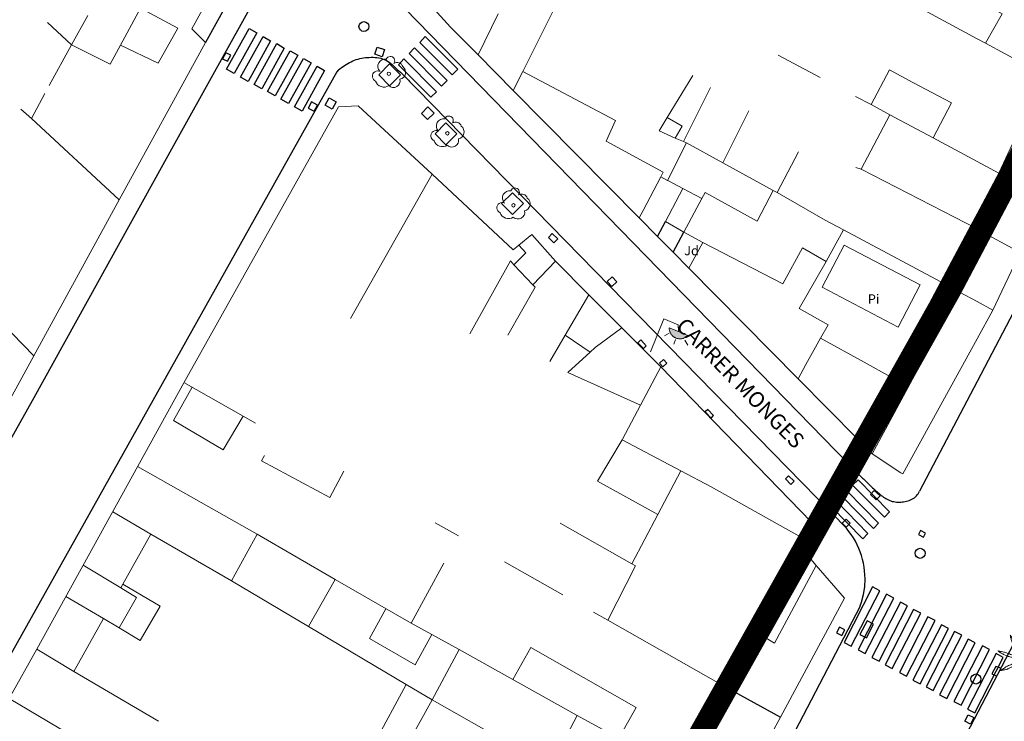
# Model space of a CAD drawing. Units: millimetres. Extents: x 506797 to 507674, y 4416658 to 4417466.
# Drawn here: x 506938 to 507002, y 4417221 to 4417266 of the extents above; entities that cross this region are included whole.
import ezdxf
from ezdxf.enums import TextEntityAlignment as Align

# ---------------------------------------------------------------- set-up
doc = ezdxf.new("R2010")
doc.units = ezdxf.units.MM
doc.linetypes.add('DGN Style 2', pattern=[29.06096, 17.436576, -11.624384])
for name, color, linetype in [('Arbre Aïllat Ornamental', 82, 'Continuous'), ('Arquetes i registres', 8, 'Continuous'), ('Embornals', 8, 'Continuous'), ('Enllumenat', 7, 'Continuous'), ('Escala Representativa', 7, 'Continuous'), ('Linia de Voravia', 7, 'Continuous'), ('Mur Paret', 7, 'Continuous'), ('Palmera', 74, 'Continuous'), ('Pas de Vianants', 9, 'Continuous')]:
    doc.layers.add(name, color=color, linetype=linetype)
for name, color, linetype, lineweight in [('Divisio Alçades', 1, 'Continuous', 0), ('Escocell', 7, 'Continuous', 0), ('Etiqueta de Jardi', 7, 'Continuous', 0), ('Etiqueta de Piscina', 7, 'Continuous', 0), ('Façana Edifici', 1, 'Continuous', 0), ('LIMITES_LIMITE_SERVICIO', 5, 'DGN Style 2', 80), ('Piscina', 150, 'Continuous', 0), ('Porxo Caseta Cobert', 7, 'Continuous', 0), ('Text de Carrer', 7, 'Continuous', 0)]:
    doc.layers.add(name, color=color, linetype=linetype, lineweight=lineweight)
doc.styles.add('ROMANS', font='ROMANS.shx', dxfattribs={"height": 0.5})

# ---------------------------------------------------------------- blocks, each defined once
blk = doc.blocks.new('farola_ports_66')
at = {"layer": 'Enllumenat', "linetype": 'Continuous', "lineweight": 0}
blk.add_hatch(color=2, dxfattribs=at).paths.add_polyline_path([(1.228, 1.863), (1.888, 1.846), (1.888, 1.836), (1.867, 1.797), (1.847, 1.777), (1.826, 1.738), (1.805, 1.708), (1.784, 1.679), (1.763, 1.649), (1.743, 1.62), (1.712, 1.6), (1.681, 1.571), (1.661, 1.542), (1.62, 1.523), (1.6, 1.503), (1.559, 1.484), (1.518, 1.465), (1.498, 1.455), (1.458, 1.446), (1.417, 1.427), (1.377, 1.428), (1.347, 1.419), (1.317, 1.41), (1.277, 1.411), (1.237, 1.412), (1.197, 1.413), (1.157, 1.414), (1.117, 1.415), (1.087, 1.426), (1.057, 1.436), (1.017, 1.447), (0.977, 1.458), (0.938, 1.479), (0.918, 1.49), (0.879, 1.511), (0.839, 1.532), (0.819, 1.552), (0.78, 1.583), (0.761, 1.604), (0.731, 1.625), (0.702, 1.655), (0.683, 1.686), (0.663, 1.716), (0.644, 1.747), (0.625, 1.777), (0.605, 1.808), (0.586, 1.849), (0.577, 1.879)])
at = {"layer": 'Enllumenat', "color": 7, "linetype": 'Continuous', "lineweight": 0, "flags": 128}
for points in [[(0, 0), (0.056, 2.292)], [(0.056, 2.292), (1.047, 2.268)], [(1.047, 2.268), (1.228, 1.863)], [(0.699, 1.545), (0.472, 1.27)], [(1.234, 1.312), (1.226, 0.991)], [(1.799, 1.488), (2.094, 1.25)]]:
    blk.add_lwpolyline(points, dxfattribs=at)
blk.add_lwpolyline([(1.228, 1.863), (1.888, 1.846), (1.888, 1.836), (1.867, 1.797), (1.847, 1.777), (1.826, 1.738), (1.805, 1.708), (1.784, 1.679), (1.763, 1.649), (1.743, 1.62), (1.712, 1.6), (1.681, 1.571), (1.661, 1.542), (1.62, 1.523), (1.6, 1.503), (1.559, 1.484), (1.518, 1.465), (1.498, 1.455), (1.458, 1.446), (1.417, 1.427), (1.377, 1.428), (1.347, 1.419), (1.317, 1.41), (1.277, 1.411), (1.237, 1.412), (1.197, 1.413), (1.157, 1.414), (1.117, 1.415), (1.087, 1.426), (1.057, 1.436), (1.017, 1.447), (0.977, 1.458), (0.938, 1.479), (0.918, 1.49), (0.879, 1.511), (0.839, 1.532), (0.819, 1.552), (0.78, 1.583), (0.761, 1.604), (0.731, 1.625), (0.702, 1.655), (0.683, 1.686), (0.663, 1.716), (0.644, 1.747), (0.625, 1.777), (0.605, 1.808), (0.586, 1.849), (0.577, 1.879)], close=True, dxfattribs=at)
blk = doc.blocks.new('ARBOL_ports_1')
at = {"layer": 'Arbre Aïllat Ornamental', "color": 3, "linetype": 'Continuous', "lineweight": 0}
blk.add_circle((0, 0), 0.11, dxfattribs=at)
at = {"layer": 'Arbre Aïllat Ornamental', "color": 3, "linetype": 'Continuous', "lineweight": 0, "extrusion": (0, 0, -1)}
for centre, radius, start, end in [((0.237, 0.47), 0.473, 318.47766, 98.44414), ((-0.098, 0.834), 0.285, 21.28734, 215.01038), ((-0.535, 0.351), 0.38, 57.48387, 163.08971), ((0.723, -0.16), 0.344, 293.09505, 118.22356), ((-0.625, 0.092), 0.459, 126.51316, 258.23572), ((0.325, -0.303), 0.56, 235.34089, 341.96679), ((-0.297, -0.455), 0.433, 167.03698, 314.47902)]:
    blk.add_arc(centre, radius, start, end, dxfattribs=at)
blk = doc.blocks.new('PALMER_1')
at = {"layer": 'Palmera', "color": 3, "linetype": 'Continuous', "lineweight": 0}
blk.add_circle((0.005, 0), 0.167, dxfattribs=at)
for points, knots in [([(-0.02, 0.16), (-0.03, 0.203), (-0.04, 0.247), (-0.05, 0.29), (-0.061, 0.34), (-0.071, 0.39), (-0.08, 0.44), (-0.089, 0.493), (-0.092, 0.547), (-0.1, 0.6), (-0.109, 0.657), (-0.121, 0.713), (-0.13, 0.77), (-0.139, 0.826), (-0.15, 0.883), (-0.15, 0.94), (-0.15, 0.997), (-0.15, 1.053), (-0.15, 1.11), (-0.15, 1.17), (-0.15, 1.23), (-0.15, 1.29), (-0.15, 1.334), (-0.131, 1.377), (-0.12, 1.42), (-0.106, 1.474), (-0.088, 1.527), (-0.07, 1.58), (-0.056, 1.623), (0.016, 1.72), (0.02, 1.68), (0.024, 1.638), (0.01, 1.587), (0.01, 1.54), (0.01, 1.47), (0.008, 1.4), (0.01, 1.33), (0.011, 1.273), (0.019, 1.217), (0.02, 1.16), (0.022, 1.087), (0.008, 1.013), (0.01, 0.94), (0.011, 0.883), (0.02, 0.827), (0.02, 0.77), (0.02, 0.72), (0.02, 0.67), (0.02, 0.62), (0.02, 0.577), (0.02, 0.533), (0.02, 0.49), (0.02, 0.443), (0.02, 0.397), (0.02, 0.35), (0.02, 0.3), (0.042, 0.249), (0.03, 0.2), (0.027, 0.187), (0.023, 0.173), (0.02, 0.16)], [0, 0, 0, 0, 0.043041, 0.043041, 0.043041, 0.09239, 0.09239, 0.09239, 0.144409, 0.144409, 0.144409, 0.2001, 0.2001, 0.2001, 0.255321, 0.255321, 0.255321, 0.310164, 0.310164, 0.310164, 0.368233, 0.368233, 0.368233, 0.411274, 0.411274, 0.411274, 0.465353, 0.465353, 0.465353, 0.508755, 0.508755, 0.508755, 0.554035, 0.554035, 0.554035, 0.621783, 0.621783, 0.621783, 0.676721, 0.676721, 0.676721, 0.747767, 0.747767, 0.747767, 0.802705, 0.802705, 0.802705, 0.851096, 0.851096, 0.851096, 0.893035, 0.893035, 0.893035, 0.9382, 0.9382, 0.9382, 0.986699, 0.986699, 0.986699, 1, 1, 1, 1]), ([(-0.13, 0.1), (-0.17, 0.123), (-0.21, 0.147), (-0.25, 0.17), (-0.292, 0.194), (-0.33, 0.223), (-0.37, 0.25), (-0.414, 0.28), (-0.458, 0.309), (-0.5, 0.34), (-0.546, 0.374), (-0.586, 0.414), (-0.63, 0.45), (-0.676, 0.488), (-0.728, 0.518), (-0.77, 0.56), (-0.81, 0.6), (-0.85, 0.64), (-0.89, 0.68), (-0.93, 0.72), (-0.97, 0.76), (-1.01, 0.8), (-1.046, 0.836), (-1.064, 0.886), (-1.09, 0.93), (-1.115, 0.973), (-1.139, 1.016), (-1.16, 1.06), (-1.18, 1.102), (-1.189, 1.191), (-1.17, 1.2), (-1.153, 1.208), (-1.12, 1.13), (-1.09, 1.1), (-1.037, 1.047), (-0.985, 0.992), (-0.93, 0.94), (-0.89, 0.903), (-0.848, 0.868), (-0.81, 0.83), (-0.76, 0.78), (-0.71, 0.73), (-0.66, 0.68), (-0.617, 0.637), (-0.573, 0.593), (-0.53, 0.55), (-0.495, 0.515), (-0.455, 0.485), (-0.42, 0.45), (-0.388, 0.418), (-0.361, 0.382), (-0.33, 0.35), (-0.297, 0.316), (-0.264, 0.283), (-0.23, 0.25), (-0.198, 0.219), (-0.166, 0.187), (-0.13, 0.16), (-0.117, 0.15), (-0.103, 0.14), (-0.09, 0.13)], [0, 0, 0, 0, 0.044931, 0.044931, 0.044931, 0.091576, 0.091576, 0.091576, 0.142714, 0.142714, 0.142714, 0.197791, 0.197791, 0.197791, 0.255375, 0.255375, 0.255375, 0.310262, 0.310262, 0.310262, 0.365149, 0.365149, 0.365149, 0.414517, 0.414517, 0.414517, 0.46227, 0.46227, 0.46227, 0.507665, 0.507665, 0.507665, 0.549084, 0.549084, 0.549084, 0.622266, 0.622266, 0.622266, 0.674916, 0.674916, 0.674916, 0.743524, 0.743524, 0.743524, 0.802985, 0.802985, 0.802985, 0.851065, 0.851065, 0.851065, 0.894578, 0.894578, 0.894578, 0.940317, 0.940317, 0.940317, 0.983829, 0.983829, 0.983829, 1, 1, 1, 1]), ([(1.17, 1.2), (1.137, 1.177), (1.103, 1.153), (1.07, 1.13), (1.008, 1.086), (0.936, 1.058), (0.87, 1.02), (0.801, 0.98), (0.726, 0.946), (0.67, 0.89), (0.62, 0.84), (0.57, 0.79), (0.52, 0.74), (0.467, 0.687), (0.413, 0.633), (0.36, 0.58), (0.325, 0.545), (0.316, 0.492), (0.29, 0.45), (0.257, 0.396), (0.224, 0.343), (0.19, 0.29), (0.161, 0.246), (0.124, 0.207), (0.1, 0.16), (0.097, 0.153), (0.093, 0.147), (0.09, 0.14)], [0, 0, 0, 0, 0.079055, 0.079055, 0.079055, 0.226881, 0.226881, 0.226881, 0.381368, 0.381368, 0.381368, 0.518753, 0.518753, 0.518753, 0.665298, 0.665298, 0.665298, 0.760921, 0.760921, 0.760921, 0.883117, 0.883117, 0.883117, 0.985518, 0.985518, 0.985518, 1, 1, 1, 1]), ([(0.14, 0.11), (0.15, 0.123), (0.159, 0.137), (0.17, 0.15), (0.201, 0.186), (0.237, 0.217), (0.27, 0.25), (0.317, 0.297), (0.363, 0.343), (0.41, 0.39), (0.455, 0.435), (0.497, 0.483), (0.54, 0.53), (0.577, 0.57), (0.613, 0.61), (0.65, 0.65), (0.684, 0.687), (0.735, 0.704), (0.77, 0.74), (0.825, 0.795), (0.876, 0.854), (0.93, 0.91), (0.963, 0.944), (1.001, 0.973), (1.03, 1.01), (1.08, 1.073), (1.13, 1.137), (1.18, 1.2)], [0, 0, 0, 0, 0.033108, 0.033108, 0.033108, 0.126753, 0.126753, 0.126753, 0.257855, 0.257855, 0.257855, 0.384361, 0.384361, 0.384361, 0.492154, 0.492154, 0.492154, 0.591478, 0.591478, 0.591478, 0.746062, 0.746062, 0.746062, 0.839707, 0.839707, 0.839707, 1, 1, 1, 1]), ([(-0.17, -0.03), (-0.21, -0.037), (-0.25, -0.043), (-0.29, -0.05), (-0.336, -0.058), (-0.384, -0.062), (-0.43, -0.07), (-0.487, -0.08), (-0.543, -0.099), (-0.6, -0.11), (-0.656, -0.121), (-0.713, -0.131), (-0.77, -0.14), (-0.826, -0.149), (-0.883, -0.16), (-0.94, -0.16), (-0.993, -0.16), (-1.047, -0.16), (-1.1, -0.16), (-1.163, -0.16), (-1.227, -0.16), (-1.29, -0.16), (-1.339, -0.16), (-1.384, -0.135), (-1.43, -0.12), (-1.477, -0.105), (-1.523, -0.087), (-1.57, -0.07), (-1.61, -0.055), (-1.713, 0.01), (-1.67, 0.01), (-1.627, 0.01), (-1.583, 0.01), (-1.54, 0.01), (-1.47, 0.01), (-1.4, 0.01), (-1.33, 0.01), (-1.27, 0.01), (-1.21, 0.01), (-1.15, 0.01), (-1.08, 0.01), (-1.01, 0.01), (-0.94, 0.01), (-0.883, 0.01), (-0.827, 0.01), (-0.77, 0.01), (-0.717, 0.01), (-0.663, 0.01), (-0.61, 0.01), (-0.57, 0.01), (-0.53, 0.01), (-0.49, 0.01), (-0.44, 0.01), (-0.39, 0.01), (-0.34, 0.01), (-0.293, 0.01), (-0.244, 0.035), (-0.2, 0.02), (-0.19, 0.017), (-0.18, 0.013), (-0.17, 0.01)], [0, 0, 0, 0, 0.039811, 0.039811, 0.039811, 0.08609, 0.08609, 0.08609, 0.143241, 0.143241, 0.143241, 0.199732, 0.199732, 0.199732, 0.255747, 0.255747, 0.255747, 0.308106, 0.308106, 0.308106, 0.370283, 0.370283, 0.370283, 0.41793, 0.41793, 0.41793, 0.466578, 0.466578, 0.466578, 0.508486, 0.508486, 0.508486, 0.551028, 0.551028, 0.551028, 0.619749, 0.619749, 0.619749, 0.678653, 0.678653, 0.678653, 0.747374, 0.747374, 0.747374, 0.803006, 0.803006, 0.803006, 0.855365, 0.855365, 0.855365, 0.894634, 0.894634, 0.894634, 0.943721, 0.943721, 0.943721, 0.989652, 0.989652, 0.989652, 1, 1, 1, 1]), ([(1.67, 0.01), (1.633, 0.023), (1.597, 0.037), (1.56, 0.05), (1.491, 0.075), (1.422, 0.1), (1.35, 0.12), (1.272, 0.142), (1.191, 0.145), (1.11, 0.15), (1.037, 0.154), (0.964, 0.157), (0.89, 0.16), (0.816, 0.163), (0.742, 0.165), (0.67, 0.16), (0.618, 0.156), (0.572, 0.119), (0.52, 0.11), (0.463, 0.1), (0.407, 0.09), (0.35, 0.08), (0.297, 0.07), (0.244, 0.05), (0.19, 0.05), (0.18, 0.05), (0.17, 0.05), (0.16, 0.05)], [0, 0, 0, 0, 0.075806, 0.075806, 0.075806, 0.219171, 0.219171, 0.219171, 0.375818, 0.375818, 0.375818, 0.518449, 0.518449, 0.518449, 0.660934, 0.660934, 0.660934, 0.763337, 0.763337, 0.763337, 0.87514, 0.87514, 0.87514, 0.98057, 0.98057, 0.98057, 1, 1, 1, 1]), ([(0.17, -0.02), (0.187, -0.02), (0.203, -0.02), (0.22, -0.02), (0.267, -0.02), (0.313, -0.003), (0.36, 0), (0.433, 0.004), (0.507, -0.024), (0.58, -0.02), (0.637, -0.017), (0.693, 0.006), (0.75, 0.01), (0.806, 0.014), (0.863, 0.015), (0.92, 0.01), (0.971, 0.005), (1.019, -0.016), (1.07, -0.02), (1.15, -0.027), (1.23, -0.028), (1.31, -0.02), (1.354, -0.016), (1.396, -0.002), (1.44, 0), (1.523, 0.003), (1.607, 0.007), (1.69, 0.01)], [0, 0, 0, 0, 0.032687, 0.032687, 0.032687, 0.12514, 0.12514, 0.12514, 0.269557, 0.269557, 0.269557, 0.38241, 0.38241, 0.38241, 0.493546, 0.493546, 0.493546, 0.593549, 0.593549, 0.593549, 0.750447, 0.750447, 0.750447, 0.836434, 0.836434, 0.836434, 1, 1, 1, 1]), ([(-0.09, -0.14), (-0.117, -0.18), (-0.143, -0.22), (-0.17, -0.26), (-0.194, -0.296), (-0.226, -0.325), (-0.25, -0.36), (-0.283, -0.408), (-0.308, -0.461), (-0.34, -0.51), (-0.372, -0.558), (-0.405, -0.605), (-0.44, -0.65), (-0.478, -0.698), (-0.517, -0.745), (-0.56, -0.79), (-0.596, -0.828), (-0.633, -0.864), (-0.67, -0.9), (-0.716, -0.945), (-0.76, -0.989), (-0.81, -1.03), (-0.844, -1.058), (-0.882, -1.077), (-0.92, -1.1), (-0.962, -1.126), (-1.006, -1.149), (-1.05, -1.17), (-1.092, -1.19), (-1.195, -1.205), (-1.19, -1.18), (-1.186, -1.156), (-1.122, -1.122), (-1.09, -1.09), (-1.04, -1.04), (-0.99, -0.99), (-0.94, -0.94), (-0.9, -0.9), (-0.86, -0.86), (-0.82, -0.82), (-0.77, -0.77), (-0.72, -0.72), (-0.67, -0.67), (-0.627, -0.627), (-0.595, -0.572), (-0.55, -0.53), (-0.514, -0.496), (-0.477, -0.463), (-0.44, -0.43), (-0.407, -0.4), (-0.373, -0.37), (-0.34, -0.34), (-0.305, -0.308), (-0.283, -0.263), (-0.25, -0.23), (-0.217, -0.197), (-0.183, -0.163), (-0.15, -0.13), (-0.143, -0.123), (-0.137, -0.117), (-0.13, -0.11)], [0, 0, 0, 0, 0.046877, 0.046877, 0.046877, 0.088502, 0.088502, 0.088502, 0.145361, 0.145361, 0.145361, 0.201282, 0.201282, 0.201282, 0.261216, 0.261216, 0.261216, 0.311779, 0.311779, 0.311779, 0.373878, 0.373878, 0.373878, 0.416257, 0.416257, 0.416257, 0.464248, 0.464248, 0.464248, 0.509869, 0.509869, 0.509869, 0.553598, 0.553598, 0.553598, 0.622549, 0.622549, 0.622549, 0.677709, 0.677709, 0.677709, 0.74666, 0.74666, 0.74666, 0.806594, 0.806594, 0.806594, 0.854914, 0.854914, 0.854914, 0.898643, 0.898643, 0.898643, 0.944839, 0.944839, 0.944839, 0.990807, 0.990807, 0.990807, 1, 1, 1, 1]), ([(-0.01, -0.17), (-0.01, -0.187), (-0.01, -0.203), (-0.01, -0.22), (-0.01, -0.267), (-0.001, -0.313), (0, -0.36), (0.002, -0.43), (-0.013, -0.5), (-0.01, -0.57), (-0.007, -0.63), (-0.003, -0.69), (0, -0.75), (0.003, -0.803), (0.007, -0.857), (0.01, -0.91), (0.013, -0.964), (-0.008, -1.016), (-0.01, -1.07), (-0.013, -1.147), (-0.016, -1.224), (-0.01, -1.3), (-0.007, -1.343), (-0.003, -1.387), (0, -1.43), (0.007, -1.513), (0.013, -1.597), (0.02, -1.68)], [0, 0, 0, 0, 0.033034, 0.033034, 0.033034, 0.125763, 0.125763, 0.125763, 0.264661, 0.264661, 0.264661, 0.383766, 0.383766, 0.383766, 0.489679, 0.489679, 0.489679, 0.596209, 0.596209, 0.596209, 0.748164, 0.748164, 0.748164, 0.834305, 0.834305, 0.834305, 1, 1, 1, 1]), ([(0.02, -1.67), (0.033, -1.633), (0.047, -1.597), (0.06, -1.56), (0.086, -1.489), (0.096, -1.414), (0.11, -1.34), (0.126, -1.26), (0.142, -1.181), (0.15, -1.1), (0.157, -1.03), (0.158, -0.96), (0.16, -0.89), (0.163, -0.813), (0.164, -0.736), (0.16, -0.66), (0.157, -0.608), (0.118, -0.562), (0.11, -0.51), (0.101, -0.454), (0.113, -0.395), (0.1, -0.34), (0.089, -0.29), (0.076, -0.239), (0.06, -0.19), (0.057, -0.18), (0.053, -0.17), (0.05, -0.16)], [0, 0, 0, 0, 0.075932, 0.075932, 0.075932, 0.222291, 0.222291, 0.222291, 0.380134, 0.380134, 0.380134, 0.516521, 0.516521, 0.516521, 0.665728, 0.665728, 0.665728, 0.768301, 0.768301, 0.768301, 0.878776, 0.878776, 0.878776, 0.979485, 0.979485, 0.979485, 1, 1, 1, 1]), ([(0.11, -0.13), (0.123, -0.143), (0.137, -0.157), (0.15, -0.17), (0.183, -0.203), (0.217, -0.237), (0.25, -0.27), (0.3, -0.32), (0.35, -0.37), (0.4, -0.42), (0.442, -0.462), (0.498, -0.488), (0.54, -0.53), (0.579, -0.568), (0.615, -0.609), (0.65, -0.65), (0.684, -0.689), (0.715, -0.732), (0.75, -0.77), (0.801, -0.826), (0.855, -0.878), (0.91, -0.93), (0.946, -0.964), (0.981, -0.999), (1.02, -1.03), (1.083, -1.08), (1.147, -1.13), (1.21, -1.18)], [0, 0, 0, 0, 0.037114, 0.037114, 0.037114, 0.1299, 0.1299, 0.1299, 0.269079, 0.269079, 0.269079, 0.385893, 0.385893, 0.385893, 0.492698, 0.492698, 0.492698, 0.595183, 0.595183, 0.595183, 0.743641, 0.743641, 0.743641, 0.841176, 0.841176, 0.841176, 1, 1, 1, 1]), ([(1.2, -1.18), (1.183, -1.14), (1.167, -1.1), (1.15, -1.06), (1.12, -0.988), (1.074, -0.924), (1.03, -0.86), (0.985, -0.795), (0.939, -0.732), (0.89, -0.67), (0.846, -0.614), (0.799, -0.562), (0.75, -0.51), (0.698, -0.455), (0.642, -0.404), (0.58, -0.36), (0.536, -0.328), (0.484, -0.311), (0.44, -0.28), (0.395, -0.248), (0.355, -0.211), (0.31, -0.18), (0.264, -0.148), (0.22, -0.115), (0.17, -0.09), (0.163, -0.087), (0.157, -0.083), (0.15, -0.08)], [0, 0, 0, 0, 0.08373, 0.08373, 0.08373, 0.233952, 0.233952, 0.233952, 0.385959, 0.385959, 0.385959, 0.522891, 0.522891, 0.522891, 0.668913, 0.668913, 0.668913, 0.772767, 0.772767, 0.772767, 0.878403, 0.878403, 0.878403, 0.985598, 0.985598, 0.985598, 1, 1, 1, 1])]:
    blk.add_open_spline(points, degree=3, knots=knots, dxfattribs=at)
blk = doc.blocks.new('palmera_ports_1')
at = {"layer": 'Palmera', "color": 3, "linetype": 'Continuous', "lineweight": 0}
blk.add_blockref('PALMER_1', (-0.005, 0), dxfattribs=at)

msp = doc.modelspace()

# ---------------------------------------------------------------- linework, layer by layer
at = {"layer": 'Arquetes i registres', "linetype": 'Continuous', "flags": 128}
for points in [[(506958.132, 4417261.239), (506958.576, 4417260.991), (506958.317, 4417260.527), (506957.873, 4417260.775), (506958.132, 4417261.239)], [(506964.503, 4417260.66), (506964.905, 4417260.266), (506964.492, 4417259.845), (506964.09, 4417260.239), (506964.503, 4417260.66)], [(506972.539, 4417252.475), (506972.897, 4417252.139), (506972.659, 4417251.885), (506972.3, 4417252.221), (506972.539, 4417252.475)], [(506978.078, 4417245.424), (506978.433, 4417245.048), (506978.626, 4417245.229), (506978.271, 4417245.606), (506978.078, 4417245.424)], [(506979.727, 4417244.353), (506979.958, 4417244.106), (506979.7, 4417243.865), (506979.469, 4417244.113), (506979.727, 4417244.353)], [(506982.43, 4417240.954), (506982.814, 4417240.559), (506982.978, 4417240.719), (506982.593, 4417241.113), (506982.43, 4417240.954)], [(506988.173, 4417236.474), (506987.824, 4417236.829), (506987.614, 4417236.622), (506987.962, 4417236.267), (506988.173, 4417236.474)], [(506996.341, 4417233.292), (506996.211, 4417233.04), (506996.536, 4417232.873), (506996.666, 4417233.125), (506996.341, 4417233.292)], [(506992.89, 4417227.453), (506992.429, 4417226.569), (506992.849, 4417226.351), (506993.309, 4417227.235), (506992.89, 4417227.453)], [(506991.265, 4417226.506), (506991.452, 4417226.88), (506991.113, 4417227.05), (506990.926, 4417226.676), (506991.265, 4417226.506)]]:
    msp.add_lwpolyline(points, dxfattribs=at)
at = {"layer": 'Arquetes i registres', "linetype": 'Continuous'}
for centre, radius in [((506960.373, 4417265.858), 0.316), ((506996.316, 4417231.82), 0.325), ((506999.929, 4417223.7), 0.325)]:
    msp.add_circle(centre, radius, dxfattribs=at)
at = {"layer": 'Divisio Alçades', "linetype": 'Continuous'}
for p, q in [((506951.808, 4417230.045), (506946.603, 4417233.057)), ((506963.432, 4417227.3), (506965.53, 4417231.18)), ((506958.518, 4417230.135), (506963.432, 4417227.3)), ((506963.432, 4417227.3), (506966.539, 4417225.603)), ((506963.102, 4417223.352), (506956.791, 4417227.102)), ((506963.102, 4417223.352), (506960.723, 4417218.933)), ((506964.794, 4417222.351), (506962.4, 4417218.05)), ((506964.794, 4417222.351), (506978.52, 4417214.57)), ((506974.161, 4417221.342), (506980.41, 4417217.95))]:
    msp.add_line(p, q, dxfattribs=at)
at = {"layer": 'Divisio Alçades', "linetype": 'Continuous', "flags": 128}
for points in [[(507000, 4417267.55), (507001.62, 4417266.68), (507000.55, 4417264.78)], [(506944.65, 4417264.66), (506945.93, 4417267.04)], [(506944.65, 4417264.66), (506947.07, 4417263.49), (506948.34, 4417265.76), (506945.93, 4417267.04)], [(506970.64, 4417262.96), (506972.68, 4417266.99)], [(506996.78, 4417266.81), (507000, 4417265.07)], [(506941.47, 4417264.68), (506939.92, 4417266.12)], [(506941.47, 4417264.68), (506942.54, 4417266.57)], [(506967.76, 4417264.02), (506969.05, 4417266.67)], [(507000, 4417265.07), (507000.55, 4417264.78)], [(506940.04, 4417262.05), (506941.47, 4417264.68)], [(506941.47, 4417264.68), (506943.98, 4417263.42), (506944.65, 4417264.66)], [(507000.55, 4417264.78), (507004.35, 4417262.72)], [(506989.86, 4417262.56), (506987.15, 4417264.01)], [(506970.64, 4417262.96), (506970.03, 4417261.72)], [(506979.72, 4417256.44), (506976.04, 4417258.46), (506976.64, 4417259.79), (506970.64, 4417262.96)], [(506993.15, 4417260.81), (506994.34, 4417263.05), (506995.86, 4417262.23)], [(506979.98, 4417259.98), (506981.64, 4417262.7)], [(506981.02, 4417258.42), (506982.77, 4417261.92)], [(506995.86, 4417262.23), (506998.34, 4417260.92), (506997.16, 4417258.66)], [(506938.89, 4417259.92), (506939.76, 4417261.53)], [(506993.15, 4417260.81), (506992.15, 4417261.34)], [(506938.2, 4417260.52), (506938.89, 4417259.92)], [(506985.25, 4417260.41), (506983.58, 4417257.04)], [(506994.36, 4417260.16), (506993.15, 4417260.81)], [(506938.89, 4417259.92), (506944.56, 4417254.66)], [(506980.5, 4417258.65), (506979.45, 4417259.12), (506979.98, 4417259.98)], [(506979.98, 4417259.98), (506980.95, 4417259.42), (506980.5, 4417258.65)], [(506992.5, 4417256.63), (506994.36, 4417260.16)], [(506997.16, 4417258.66), (506994.36, 4417260.16)], [(506981.02, 4417258.42), (506980.5, 4417258.65)], [(507000, 4417257.14), (506997.16, 4417258.66)], [(506979.99, 4417255.91), (506981.22, 4417258.34)], [(506981.22, 4417258.34), (506981.02, 4417258.42)], [(506983.58, 4417257.04), (506981.22, 4417258.34)], [(506987.08, 4417255.14), (506988.46, 4417257.77)], [(506986.83, 4417255.27), (506983.58, 4417257.04)], [(506992.5, 4417256.63), (506992.17, 4417256.75)], [(506999.59, 4417252.99), (506999.29, 4417253.16), (506992.5, 4417256.63)], [(507001.4, 4417256.39), (507000, 4417257.14)], [(506964.78, 4417256.31), (506959.5, 4417246.99)], [(506979.56, 4417256.14), (506979.72, 4417256.44)], [(506982.42, 4417255.13), (506985.8, 4417253.27), (506986.83, 4417255.27)], [(506987.08, 4417255.14), (506986.83, 4417255.27)], [(506982.21, 4417254.74), (506982.42, 4417255.13)], [(506991.37, 4417252.72), (506990.19, 4417253.35), (506987.08, 4417255.14)], [(506990.24, 4417250.68), (506991.37, 4417252.72)], [(506997.66, 4417249.36), (506991.37, 4417252.72)], [(506970.38, 4417251.73), (506970.84, 4417251.23), (506970.07, 4417250.47)], [(506982.27, 4417251.91), (506987.44, 4417249.24), (506988.71, 4417251.55), (506990.24, 4417250.68)], [(506967.23, 4417246), (506969.84, 4417250.72)], [(506969.84, 4417250.72), (506970.07, 4417250.47)], [(506970.07, 4417250.47), (506971.3, 4417249.16)], [(506971.3, 4417249.16), (506972.75, 4417250.7)], [(506990.24, 4417250.68), (506988.51, 4417247.64), (506990.37, 4417246.58)], [(506971.3, 4417249.16), (506971.45, 4417249.01), (506969.68, 4417245.92)], [(506997.66, 4417249.36), (506994.4, 4417243.23)], [(506974.91, 4417248.53), (506973.38, 4417245.92)], [(506998.87, 4417248.7), (506993.23, 4417238.24)], [(506936.23, 4417247.47), (506939.05, 4417244.57)], [(506975, 4417244.82), (506975.31, 4417245.11), (506977.05, 4417246.39)], [(506989.89, 4417245.72), (506990.37, 4417246.58)], [(506973.38, 4417245.92), (506972.38, 4417244.21)], [(506973.38, 4417245.92), (506975, 4417244.82)], [(506988.94, 4417244.01), (506989.89, 4417245.72)], [(506989.89, 4417245.72), (506992.7, 4417244.17)], [(506973.56, 4417243.5), (506975, 4417244.82)], [(506979.57, 4417243.86), (506978.26, 4417241.39)], [(506988.43, 4417243.1), (506988.94, 4417244.01)], [(506992.7, 4417244.17), (506994.4, 4417243.23)], [(506973.56, 4417243.5), (506978.26, 4417241.39)], [(506994.4, 4417243.23), (506992.27, 4417239.21)], [(506948.06, 4417240.41), (506949.267, 4417242.556)], [(506952.58, 4417240.68), (506948.746, 4417242.851)], [(506978.26, 4417241.39), (506977.09, 4417239.2)], [(506948.06, 4417240.41), (506951.28, 4417238.5), (506952.58, 4417240.68)], [(506953.36, 4417240.23), (506952.58, 4417240.68)], [(506977.06, 4417239.15), (506975.47, 4417236.48)], [(506977.09, 4417239.2), (506977.06, 4417239.15)], [(506977.06, 4417239.15), (506980.86, 4417237.15)], [(506953.94, 4417238.15), (506953.76, 4417237.8), (506958.17, 4417235.43), (506959.08, 4417237.12)], [(506945.753, 4417237.429), (506953.487, 4417233.058)], [(506980.86, 4417237.15), (506979.38, 4417234.33)], [(506980.86, 4417237.15), (506982.82, 4417236.12), (506988.7, 4417232.82)], [(506975.47, 4417236.48), (506979.38, 4417234.33)], [(506946.603, 4417233.057), (506944.141, 4417234.508)], [(506979.38, 4417234.33), (506977.69, 4417231.13)], [(506966.48, 4417232.96), (506964.98, 4417233.79)], [(506973.06, 4417233.77), (506977.69, 4417231.13)], [(506946.603, 4417233.057), (506944.79, 4417229.83)], [(506956.791, 4417227.102), (506951.808, 4417230.045), (506953.487, 4417233.058), (506958.518, 4417230.135), (506956.791, 4417227.102)], [(506988.45, 4417232.38), (506985.4, 4417226.92)], [(506969.47, 4417231.26), (506973.22, 4417229.14)], [(506977.69, 4417231.13), (506977.92, 4417231.01), (506976.13, 4417227.49)], [(506942.238, 4417231.061), (506944.66, 4417229.59)], [(506944.55, 4417227.01), (506945.91, 4417226.18), (506947.21, 4417228.4), (506944.79, 4417229.83)], [(506944.79, 4417229.83), (506944.66, 4417229.59)], [(506944.66, 4417229.59), (506945.67, 4417228.97)], [(506943.54, 4417227.6), (506941.115, 4417229.027)], [(506944.55, 4417227.01), (506945.67, 4417228.97)], [(506960.735, 4417226.311), (506961.797, 4417228.243)], [(506975.22, 4417228.01), (506976.13, 4417227.49)], [(506943.54, 4417227.6), (506941.63, 4417224.19)], [(506944.55, 4417227.01), (506943.54, 4417227.6)], [(506976.13, 4417227.49), (506983.43, 4417223.37)], [(506963.697, 4417224.612), (506960.735, 4417226.311)], [(506963.697, 4417224.612), (506964.764, 4417226.573)], [(506941.63, 4417224.19), (506939.24, 4417225.63)], [(506964.794, 4417222.351), (506966.539, 4417225.603), (506974.161, 4417221.342)], [(506969.99, 4417223.674), (506971.16, 4417225.73), (506977.97, 4417221.85), (506976.842, 4417219.886)], [(506947.11, 4417220.97), (506941.63, 4417224.19)], [(506963.102, 4417223.352), (506964.794, 4417222.351)], [(506937.46, 4417222.44), (506941.26, 4417220.17)], [(506972.417, 4417218.03), (506974.161, 4417221.342)]]:
    msp.add_lwpolyline(points, dxfattribs=at)
at = {"layer": 'Embornals', "linetype": 'Continuous', "flags": 128}
for points in [[(506951.456, 4417264.166), (506951.247, 4417263.78), (506951.557, 4417263.612), (506951.766, 4417263.998), (506951.456, 4417264.166)], [(506961.239, 4417264.526), (506961.713, 4417264.366), (506961.559, 4417263.906), (506961.085, 4417264.065), (506961.239, 4417264.526)], [(506956.998, 4417260.985), (506956.783, 4417260.592), (506957.162, 4417260.384), (506957.377, 4417260.778), (506956.998, 4417260.985)], [(506976.095, 4417249.385), (506976.406, 4417249.058), (506976.722, 4417249.36), (506976.411, 4417249.686), (506976.095, 4417249.385)], [(506993.353, 4417235.887), (506993.728, 4417235.542), (506993.49, 4417235.282), (506993.114, 4417235.627), (506993.353, 4417235.887)], [(506991.8, 4417233.766), (506991.547, 4417234.024), (506991.291, 4417233.774), (506991.545, 4417233.516), (506991.8, 4417233.766)], [(507001.545, 4417224.389), (507001.223, 4417224.512), (507000.965, 4417224.037), (507001.279, 4417223.879)], [(506999.793, 4417221.21), (506999.582, 4417220.791), (506999.22, 4417220.973), (506999.432, 4417221.393), (506999.793, 4417221.21)]]:
    msp.add_lwpolyline(points, dxfattribs=at)
at = {"layer": 'Escala Representativa', "linetype": 'Continuous', "flags": 128}
for points in [[(506979.35, 4417252.28), (506979.87, 4417253.26)], [(506979.35, 4417252.28), (506980.36, 4417251.27)], [(506980.36, 4417251.27), (506981.06, 4417252.58)]]:
    msp.add_lwpolyline(points, dxfattribs=at)
at = {"layer": 'Escocell', "linetype": 'Continuous', "flags": 128}
for points in [[(506961.337, 4417262.736), (506962.037, 4417263.436), (506962.747, 4417262.736), (506962.037, 4417262.026), (506961.337, 4417262.736)], [(506964.977, 4417258.916), (506965.677, 4417259.626), (506966.387, 4417258.916), (506965.677, 4417258.216), (506964.977, 4417258.916)], [(506969.277, 4417254.416), (506969.977, 4417255.116), (506970.687, 4417254.416), (506969.977, 4417253.706), (506969.277, 4417254.416)]]:
    msp.add_lwpolyline(points, dxfattribs=at)
at = {"layer": 'Façana Edifici', "linetype": 'Continuous'}
msp.add_line((506939.24, 4417225.63), (506948.74, 4417242.84), dxfattribs=at)
at = {"layer": 'Façana Edifici', "linetype": 'Continuous', "flags": 128}
for points in [[(506950.14, 4417264.82), (506949.25, 4417265.7), (506951.38, 4417269.58)], [(506964.06, 4417267.95), (506965.98, 4417265.81), (506967.76, 4417264.02)], [(506950.14, 4417264.82), (506944.56, 4417254.66)], [(506967.76, 4417264.02), (506970.03, 4417261.72)], [(507004.35, 4417262.72), (507001.4, 4417256.39)], [(506970.03, 4417261.72), (506978.17, 4417253.49)], [(506960, 4417260.74), (506958.73, 4417260.67), (506948.74, 4417242.84)], [(506960, 4417260.74), (506964.78, 4417256.31)], [(506964.78, 4417256.31), (506970.03, 4417251.43), (506970.38, 4417251.73)], [(506978.17, 4417253.49), (506978.42, 4417253.96), (506979.56, 4417256.14)], [(506979.99, 4417255.91), (506979.56, 4417256.14)], [(506980.98, 4417255.39), (506980.05, 4417255.89), (506979.99, 4417255.91)], [(507001.4, 4417256.39), (507000, 4417253.75)], [(506982.21, 4417254.74), (506980.98, 4417255.39)], [(506944.56, 4417254.66), (506939.05, 4417244.57)], [(506981.06, 4417252.58), (506982.21, 4417254.74)], [(507000, 4417253.75), (506999.59, 4417252.99)], [(506999.59, 4417252.99), (506997.66, 4417249.36)], [(506970.38, 4417251.73), (506971.23, 4417252.43), (506972.75, 4417250.7)], [(506981.06, 4417252.58), (506982.27, 4417251.91)], [(506982.27, 4417251.91), (506981.37, 4417250.24)], [(506972.75, 4417250.7), (506974.91, 4417248.53)], [(506981.37, 4417250.24), (506988.43, 4417243.1)], [(506997.66, 4417249.36), (506998.87, 4417248.7)], [(506974.91, 4417248.53), (506977.05, 4417246.39)], [(506998.87, 4417248.7), (507000, 4417248.08)], [(507000, 4417248.08), (507001.01, 4417247.52)], [(507000, 4417245.68), (507001.01, 4417247.52)], [(506977.05, 4417246.39), (506979.57, 4417243.86)], [(506993.23, 4417238.24), (506995.07, 4417237.02), (506995.21, 4417236.95), (507000, 4417245.68)], [(506939.05, 4417244.57), (506934.03, 4417235.43)], [(506979.57, 4417243.86), (506989.275, 4417233.864), (506988.7, 4417232.82)], [(506988.43, 4417243.1), (506992.27, 4417239.21)], [(506992.27, 4417239.21), (506993.23, 4417238.24)], [(506988.7, 4417232.82), (506988.45, 4417232.38)], [(506988.45, 4417232.38), (506989.61, 4417231.03)], [(506989.61, 4417231.03), (506986.91, 4417226.01), (506985.4, 4417226.92)], [(506985.4, 4417226.92), (506983.43, 4417223.37)], [(506937.46, 4417222.44), (506939.24, 4417225.63)], [(506983.43, 4417223.37), (506980.41, 4417217.95)]]:
    msp.add_lwpolyline(points, dxfattribs=at)
at = {"layer": 'LIMITES_LIMITE_SERVICIO', "ltscale": 0.4, "const_width": 1.5, "flags": 128}
msp.add_lwpolyline([(506994.238, 4417117.01), (506975.316, 4417158.127), (506961.718, 4417167.242), (506959.328, 4417179.552), (506998.298, 4417248.952), (507008.298, 4417267.902), (507016.298, 4417285.102), (507018.298, 4417290.552), (507021.148, 4417297.052), (507024.095, 4417302.854), (507025.945, 4417308.354), (507029.618, 4417313.422), (507032.338, 4417318.352), (507065.838, 4417353.552), (507065.838, 4417353.552), (507065.838, 4417353.552), (507077.788, 4417380.872), (507085.818, 4417415.172), (507123.715, 4417396.293)], dxfattribs=at)
at = {"layer": 'Linia de Voravia', "linetype": 'Continuous'}
msp.add_line((506992.531, 4417236.748), (506963.03, 4417267.03), dxfattribs=at)
at = {"layer": 'Linia de Voravia', "linetype": 'Continuous', "flags": 128}
for points in [[(507066.506, 4417349.445), (507039.84, 4417319.97), (507038.06, 4417316.56), (507035.55, 4417315.58), (507031.06, 4417306.42), (507024.53, 4417292.62), (507019.47, 4417282.09), (507012.19, 4417267.23), (507005.65, 4417253.7), (507000, 4417242.92), (506996.276, 4417235.834)], [(506937.817, 4417285.541), (506941.33, 4417281.98), (506952.94, 4417270.17), (506952.99, 4417270.11), (506953.13, 4417269.96), (506953.25, 4417269.8), (506953.31, 4417269.71), (506953.36, 4417269.62), (506953.48, 4417269.34), (506953.54, 4417269.15), (506953.58, 4417268.95), (506953.6, 4417268.75), (506953.6, 4417268.54), (506953.58, 4417268.34), (506953.56, 4417268.24), (506953.53, 4417268.14), (506953.51, 4417268.04), (506953.39, 4417267.76), (506948.15, 4417258.33), (506938.93, 4417241.67), (506929.55, 4417224.97)], [(506951.38, 4417269.58), (506952.25, 4417268.66), (506950.14, 4417264.82)], [(506977.496, 4417178.359), (507023.692, 4417266.777)], [(506958.725, 4417263.056), (506958.825, 4417263.128), (506958.926, 4417263.199), (506959.027, 4417263.27), (506959.129, 4417263.338), (506959.232, 4417263.404), (506959.335, 4417263.468), (506959.441, 4417263.528), (506959.547, 4417263.584), (506959.656, 4417263.635), (506959.767, 4417263.681), (506959.88, 4417263.722), (506959.995, 4417263.757), (506960.112, 4417263.787), (506960.231, 4417263.811), (506960.351, 4417263.832), (506960.473, 4417263.847), (506960.596, 4417263.859), (506960.721, 4417263.866), (506960.846, 4417263.87), (506960.972, 4417263.87), (506961.097, 4417263.864), (506961.221, 4417263.852), (506961.344, 4417263.834), (506961.464, 4417263.81), (506961.581, 4417263.777), (506961.694, 4417263.736), (506961.803, 4417263.686), (506961.907, 4417263.626), (506962.006, 4417263.557), (506962.102, 4417263.482), (506962.194, 4417263.402), (506962.285, 4417263.319), (506962.376, 4417263.236), (506962.465, 4417263.152), (506962.554, 4417263.068), (506962.642, 4417262.984), (506962.73, 4417262.899), (506962.817, 4417262.814), (506962.904, 4417262.729), (506962.99, 4417262.644), (506963.076, 4417262.558), (506963.162, 4417262.472), (506963.247, 4417262.386), (506963.332, 4417262.3), (506963.417, 4417262.214), (506963.502, 4417262.127), (506963.586, 4417262.041), (506963.67, 4417261.954), (506963.755, 4417261.868), (506963.839, 4417261.781)], [(506958.725, 4417263.056), (506958.71, 4417263.04), (506958.62, 4417262.92), (506930.68, 4417213.06)], [(506984.6, 4417213.35), (506992.44, 4417228.38), (506992.45, 4417228.43), (506992.54, 4417228.67), (506992.66, 4417229.16), (506992.74, 4417229.66), (506992.76, 4417230.17), (506992.75, 4417230.42), (506992.73, 4417230.68), (506992.7, 4417230.93), (506992.66, 4417231.18), (506992.6, 4417231.42), (506992.53, 4417231.67), (506992.45, 4417231.91), (506992.36, 4417232.14), (506992.14, 4417232.6), (506992.01, 4417232.82), (506991.87, 4417233.03), (506991.72, 4417233.24), (506991.56, 4417233.44), (506963.839, 4417261.781)], [(506992.531, 4417236.748), (506992.596, 4417236.685), (506992.66, 4417236.622), (506992.725, 4417236.56), (506992.79, 4417236.497), (506992.855, 4417236.434), (506992.92, 4417236.371), (506992.986, 4417236.308), (506993.052, 4417236.245), (506993.118, 4417236.182), (506993.185, 4417236.119), (506993.252, 4417236.056), (506993.319, 4417235.993), (506993.387, 4417235.93), (506993.455, 4417235.867), (506993.524, 4417235.804), (506993.594, 4417235.742), (506993.665, 4417235.68), (506993.736, 4417235.62), (506993.809, 4417235.562), (506993.883, 4417235.506), (506993.957, 4417235.453), (506994.034, 4417235.402), (506994.111, 4417235.355), (506994.19, 4417235.311), (506994.271, 4417235.271), (506994.353, 4417235.235), (506994.437, 4417235.204), (506994.523, 4417235.178), (506994.611, 4417235.158), (506994.7, 4417235.142), (506994.791, 4417235.131), (506994.882, 4417235.125), (506994.975, 4417235.124), (506995.067, 4417235.128), (506995.16, 4417235.136), (506995.253, 4417235.148), (506995.345, 4417235.165), (506995.437, 4417235.186), (506995.528, 4417235.211), (506995.618, 4417235.241), (506995.707, 4417235.274), (506995.792, 4417235.313), (506995.874, 4417235.356), (506995.95, 4417235.406), (506996.021, 4417235.462), (506996.084, 4417235.526), (506996.139, 4417235.596), (506996.188, 4417235.672), (506996.233, 4417235.752), (506996.276, 4417235.834)]]:
    msp.add_lwpolyline(points, dxfattribs=at)
at = {"layer": 'Mur Paret', "linetype": 'Continuous', "flags": 128}
for points in [[(506979.35, 4417252.28), (506978.17, 4417253.49)], [(506981.37, 4417250.24), (506980.36, 4417251.27)], [(506983.43, 4417223.37), (506987.29, 4417221.23)]]:
    msp.add_lwpolyline(points, dxfattribs=at)
at = {"layer": 'Pas de Vianants', "linetype": 'Continuous', "flags": 128}
for points in [[(506951.501, 4417263.097), (506952.969, 4417265.733), (506953.452, 4417265.452), (506951.997, 4417262.823), (506951.501, 4417263.097)], [(506952.393, 4417262.585), (506953.862, 4417265.221), (506954.345, 4417264.939), (506952.89, 4417262.31), (506952.393, 4417262.585)], [(506966.088, 4417262.732), (506966.447, 4417263.091), (506964.343, 4417265.211), (506963.989, 4417264.832), (506966.088, 4417262.732)], [(506953.275, 4417262.115), (506954.743, 4417264.751), (506955.226, 4417264.469), (506953.772, 4417261.84), (506953.275, 4417262.115)], [(506954.146, 4417261.649), (506955.615, 4417264.284), (506956.098, 4417264.003), (506954.643, 4417261.374), (506954.146, 4417261.649)], [(506965.394, 4417262.008), (506965.752, 4417262.367), (506963.649, 4417264.487), (506963.295, 4417264.108), (506965.394, 4417262.008)], [(506955.006, 4417261.161), (506956.474, 4417263.797), (506956.957, 4417263.515), (506955.503, 4417260.886), (506955.006, 4417261.161)], [(506964.7, 4417261.286), (506965.059, 4417261.646), (506962.955, 4417263.765), (506962.601, 4417263.386), (506964.7, 4417261.286)], [(506955.888, 4417260.666), (506957.356, 4417263.302), (506957.839, 4417263.021), (506956.385, 4417260.392), (506955.888, 4417260.666)], [(506994.343, 4417234.499), (506992.326, 4417236.57), (506991.961, 4417236.233), (506994.023, 4417234.152), (506994.343, 4417234.499)], [(506993.633, 4417233.773), (506991.616, 4417235.844), (506991.251, 4417235.507), (506993.313, 4417233.427), (506993.633, 4417233.773)], [(506992.944, 4417233.105), (506990.928, 4417235.176), (506990.563, 4417234.839), (506992.625, 4417232.759), (506992.944, 4417233.105)], [(506993.251, 4417229.645), (506991.406, 4417226.064), (506991.872, 4417225.824), (506993.716, 4417229.405), (506993.251, 4417229.645)], [(506994.154, 4417229.17), (506992.31, 4417225.59), (506992.775, 4417225.35), (506994.62, 4417228.93), (506994.154, 4417229.17)], [(506995.049, 4417228.673), (506993.204, 4417225.093), (506993.67, 4417224.853), (506995.515, 4417228.433), (506995.049, 4417228.673)], [(506995.897, 4417228.194), (506994.052, 4417224.613), (506994.518, 4417224.373), (506996.362, 4417227.954), (506995.897, 4417228.194)], [(506996.829, 4417227.709), (506994.984, 4417224.128), (506995.45, 4417223.888), (506997.295, 4417227.469), (506996.829, 4417227.709)], [(506997.698, 4417227.204), (506995.853, 4417223.624), (506996.319, 4417223.384), (506998.164, 4417226.964), (506997.698, 4417227.204)], [(506998.546, 4417226.772), (506996.702, 4417223.192), (506997.167, 4417222.952), (506999.012, 4417226.532), (506998.546, 4417226.772)], [(506999.415, 4417226.268), (506997.57, 4417222.687), (506998.036, 4417222.447), (506999.881, 4417226.028), (506999.415, 4417226.268)], [(507000.346, 4417225.835), (506998.501, 4417222.255), (506998.967, 4417222.015), (507000.811, 4417225.595), (507000.346, 4417225.835)], [(507001.226, 4417225.339), (506999.381, 4417221.759), (506999.847, 4417221.519), (507001.692, 4417225.099), (507001.226, 4417225.339)]]:
    msp.add_lwpolyline(points, dxfattribs=at)
at = {"layer": 'Piscina', "linetype": 'Continuous', "flags": 128}
msp.add_lwpolyline([(506989.99, 4417249.01), (506991.41, 4417251.73), (506996.33, 4417249.16), (506994.91, 4417246.44), (506989.99, 4417249.01)], dxfattribs=at)
at = {"layer": 'Porxo Caseta Cobert', "linetype": 'Continuous', "flags": 128}
for points in [[(507001.4, 4417256.39), (507004.46, 4417254.78)], [(506979.87, 4417253.26), (506980.98, 4417255.39)], [(506981.06, 4417252.58), (506979.87, 4417253.26)], [(506999.59, 4417252.99), (507000, 4417252.77)], [(507000, 4417252.77), (507002.79, 4417251.26)], [(507001.01, 4417247.52), (507002.79, 4417251.26)], [(506989.61, 4417231.03), (506991.43, 4417228.93), (506987.29, 4417221.23)], [(506987.29, 4417221.23), (506984.39, 4417215.84)]]:
    msp.add_lwpolyline(points, dxfattribs=at)

# ---------------------------------------------------------------- block references
at = {"layer": 'Arbre Aïllat Ornamental', "linetype": 'Continuous'}
for p in [(506961.987, 4417262.806), (506965.767, 4417258.956), (506970.037, 4417254.306)]:
    msp.add_blockref('ARBOL_ports_1', p, dxfattribs=at)
at = {"layer": 'Enllumenat', "linetype": 'Continuous', "rotation": 339.3880107122484}
msp.add_blockref('farola_ports_66', (506978.902, 4417244.839), dxfattribs=at)
at = {"layer": 'Palmera', "linetype": 'Continuous', "rotation": 208.8570585173541}
msp.add_blockref('palmera_ports_1', (507002.97, 4417225.06), dxfattribs=at)

# ---------------------------------------------------------------- texts
at = {"layer": 'Etiqueta de Jardi', "linetype": 'Continuous', "style": 'ROMANS'}
msp.add_text('Jd', height=0.6, dxfattribs=at).set_placement((506981.548, 4417251.38), align=Align.MIDDLE_CENTER)
at = {"layer": 'Etiqueta de Piscina', "linetype": 'Continuous', "style": 'ROMANS'}
msp.add_text('Pi', height=0.6, dxfattribs=at).set_placement((506993.314, 4417248.25), align=Align.MIDDLE_CENTER)
at = {"layer": 'Text de Carrer', "linetype": 'Continuous', "style": 'ROMANS'}
msp.add_text('CARRER MONGES', height=1, rotation=314.25091, dxfattribs=at).set_placement((506984.707, 4417242.824), align=Align.MIDDLE_CENTER)

doc.saveas('drawing.dxf')
